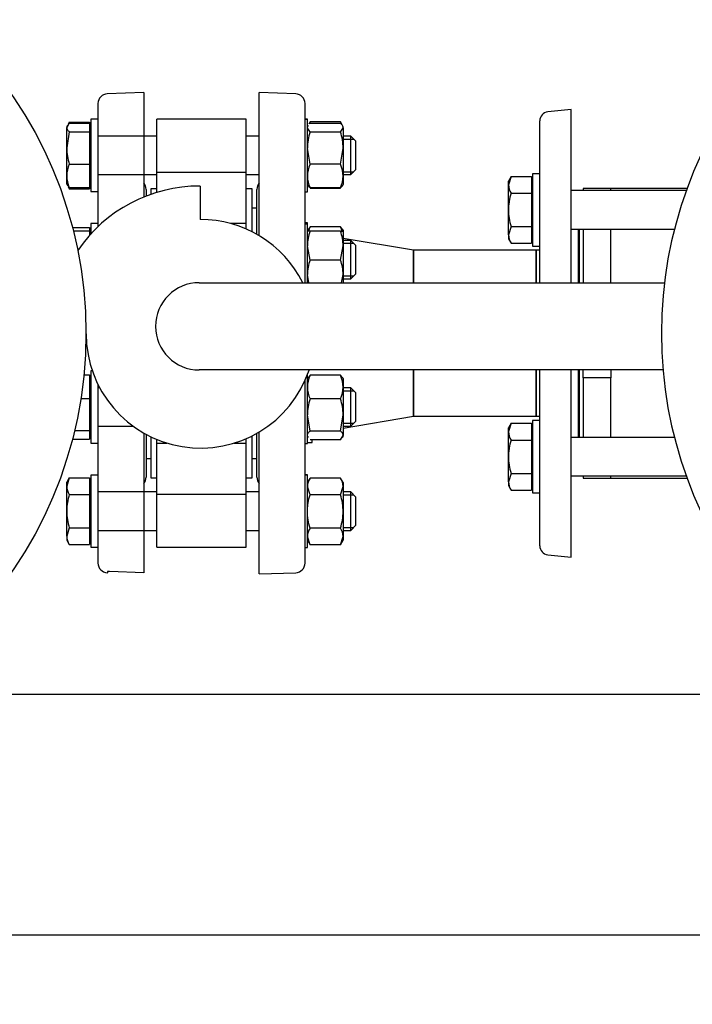
# Model space of a CAD drawing. Units: millimetres. Extents: x 154 to 6328, y 154 to 4415.
# Drawn here: x 976 to 1256, y 2991 to 3400 of the extents above; entities that cross this region are included whole.
import ezdxf
from ezdxf.lldxf.tags import DXFTag

# ---------------------------------------------------------------- set-up
doc = ezdxf.new("R2010")
doc.units = ezdxf.units.MM
for name, color, linetype in [('11019_-_BS_4848_', 7, 'Continuous'), ('62011_DN65_PRESS', 7, 'Continuous'), ('62012_DN80_PRESS', 7, 'Continuous'), ('63135_CON_RED_80', 7, 'Continuous'), ('72004_1P-NCH-DN6', 7, 'Continuous'), ('73009_DN80_BUTTE', 7, 'Continuous'), ('80005_F35_LV', 7, 'Continuous'), ('Default', 7, 'Continuous'), ('M16_FULL_HEX_NUT', 7, 'Continuous'), ('M16_PLAIN_WASHER', 7, 'Continuous'), ('M16_X_110_LG_HEX', 7, 'Continuous'), ('PLM160RB5', 7, 'Continuous'), ('VMV_DN80_BRANCH_', 7, 'Continuous'), ('VMVX_10_DISCHARG', 7, 'Continuous')]:
    doc.layers.add(name, color=color, linetype=linetype)
doc.styles.add('SEACAD_seiso_ttf', font='AGENCYR.TTF')
tags = doc.linetypes.add('PHANTOM2', pattern=[31.75, 15.875, -3.175, 3.175, -3.175, 3.175, -3.175]).pattern_tags.tags
tags[14:15] = [DXFTag(74, 4), DXFTag(75, 0), DXFTag(340, '0'), DXFTag(46, 0.0), DXFTag(50, 0.0), DXFTag(44, 0.0), DXFTag(45, 0.0)]
tags[12:13] = [DXFTag(74, 4), DXFTag(75, 0), DXFTag(340, '0'), DXFTag(46, 0.0), DXFTag(50, 0.0), DXFTag(44, 0.0), DXFTag(45, 0.0)]
tags[10:11] = [DXFTag(74, 4), DXFTag(75, 0), DXFTag(340, '0'), DXFTag(46, 0.0), DXFTag(50, 0.0), DXFTag(44, 0.0), DXFTag(45, 0.0)]
tags[8:9] = [DXFTag(74, 4), DXFTag(75, 0), DXFTag(340, '0'), DXFTag(46, 0.0), DXFTag(50, 0.0), DXFTag(44, 0.0), DXFTag(45, 0.0)]
tags[6:7] = [DXFTag(74, 4), DXFTag(75, 0), DXFTag(340, '0'), DXFTag(46, 0.0), DXFTag(50, 0.0), DXFTag(44, 0.0), DXFTag(45, 0.0)]
tags[4:5] = [DXFTag(74, 4), DXFTag(75, 0), DXFTag(340, '0'), DXFTag(46, 0.0), DXFTag(50, 0.0), DXFTag(44, 0.0), DXFTag(45, 0.0)]
doc.dimstyles.new('ISO', dxfattribs={"dimtxt": 53.846154, "dimasz": 53.846154, "dimexe": 26.923077, "dimexo": 0, "dimgap": 26.923077, "dimtad": 1, "dimtxsty": 'SEACAD_seiso_ttf', "dimblk1": '_SE_FILLED', "dimblk2": '_SE_FILLED', "dimsah": 1, "dimcen": 26.923077, "dimadec": 0, "dimazin": 0, "dimtfac": 1, "dimtmove": 0, "dimatfit": 3, "dimfxl": 1, "dimtolj": 1, "dimarcsym": 0})

# ---------------------------------------------------------------- blocks, each defined once
blk = doc.blocks.new('SE2')
at = {"layer": '11019_-_BS_4848_', "color": 7, "linetype": 'Continuous'}
for p, q in [((918.99, 3119.8), (1292.85, 3119.8)), ((918.99, 3019.8), (1292.85, 3019.8))]:
    blk.add_line(p, q, dxfattribs=at)
at = {"layer": '62011_DN65_PRESS', "color": 7, "linetype": 'Continuous'}
for p, q in [((1205.34, 3362.8), (1195.71, 3361.8)), ((1205.34, 3290.83), (1205.34, 3362.8)), ((1192.34, 3290.83), (1192.34, 3358.07)), ((1208.36, 3313.06), (1208.36, 3290.83)), ((1208.85, 3290.83), (1208.85, 3313.06)), ((1190.85, 3290.83), (1190.85, 3304.3)), ((1192.34, 3304.3), (1190.85, 3304.3)), ((1190.85, 3235.3), (1190.85, 3254.55)), ((1192.34, 3181.53), (1192.34, 3254.55)), ((1205.34, 3176.8), (1205.34, 3254.55)), ((1208.36, 3254.55), (1208.36, 3226.53)), ((1208.85, 3226.53), (1208.85, 3254.55)), ((1190.85, 3235.3), (1192.34, 3235.3)), ((1195.71, 3177.8), (1205.34, 3176.8))]:
    blk.add_line(p, q, dxfattribs=at)
for centre, start, end in [((1196.09, 3358.07), 95.9153, 180), ((1196.09, 3181.53), 180, 264.0847)]:
    blk.add_arc(centre, 3.75, start, end, dxfattribs=at)
at = {"layer": '62012_DN80_PRESS', "color": 7, "linetype": 'PHANTOM2'}
for p, q in [((1027.85, 3369.8), (1012.71, 3369.27)), ((1027.85, 3369.8), (1027.85, 3326.44)), ((1008.85, 3365.27), (1008.85, 3314.14)), ((1028.85, 3329.61), (1028.85, 3326.83)), ((1008.85, 3248.55), (1008.85, 3174.33)), ((1027.85, 3228.36), (1027.85, 3170.3)), ((1028.85, 3227.8), (1028.85, 3209.99)), ((1012.85, 3170.8), (1012.85, 3170.32)), ((1013.64, 3170.8), (1012.85, 3170.8)), ((1027.85, 3170.3), (1013.64, 3170.8)), ((1012.71, 3170.33), (1012.85, 3170.32))]:
    blk.add_line(p, q, dxfattribs=at)
at = {"layer": '62012_DN80_PRESS', "color": 7, "linetype": 'Continuous'}
for p, q in [((1075.85, 3310.33), (1075.85, 3369.8)), ((1090.99, 3369.27), (1075.85, 3369.8)), ((1094.85, 3290.83), (1094.85, 3365.27)), ((1074.85, 3310.92), (1074.85, 3329.61)), ((1094.85, 3174.33), (1094.85, 3250.3)), ((1074.85, 3209.99), (1074.85, 3228.25)), ((1075.85, 3169.8), (1075.85, 3228.84)), ((1075.85, 3169.8), (1090.99, 3170.33))]:
    blk.add_line(p, q, dxfattribs=at)
at = {"layer": '62012_DN80_PRESS', "color": 7, "linetype": 'PHANTOM2'}
for centre, start, end in [((1012.85, 3365.27), 92, 180), ((1024.85, 3329.61), 0, 41.4096), ((1024.85, 3209.99), 318.5904, 0), ((1012.85, 3174.33), 180, 268)]:
    blk.add_arc(centre, 4, start, end, dxfattribs=at)
at = {"layer": '62012_DN80_PRESS', "color": 7, "linetype": 'Continuous'}
for centre, start, end in [((1090.85, 3365.27), 0, 88), ((1078.85, 3329.61), 138.5904, 180), ((1078.85, 3209.99), 180, 221.4096), ((1090.85, 3174.33), 272, 0)]:
    blk.add_arc(centre, 4, start, end, dxfattribs=at)
at = {"layer": '63135_CON_RED_80', "color": 7, "linetype": 'Continuous'}
for p, q in [((1139.85, 3304.3), (1110.65, 3309.17)), ((1139.85, 3290.83), (1139.85, 3304.3)), ((1139.85, 3235.3), (1139.85, 3254.55)), ((1110.65, 3230.43), (1139.85, 3235.3))]:
    blk.add_line(p, q, dxfattribs=at)
at = {"layer": '72004_1P-NCH-DN6', "color": 7, "linetype": 'Continuous'}
for p, q in [((1210.35, 3330), (1210.35, 3329.06)), ((1221.85, 3330), (1210.35, 3330)), ((1221.85, 3329.06), (1221.85, 3330)), ((1253.53, 3330), (1221.85, 3330)), ((1210.35, 3313.06), (1210.35, 3290.83)), ((1221.85, 3290.83), (1221.85, 3313.06)), ((1210.35, 3251.23), (1210.35, 3254.55)), ((1221.85, 3254.55), (1221.85, 3251.23)), ((1221.85, 3251.23), (1210.35, 3251.23)), ((1210.35, 3251.23), (1210.35, 3226.53)), ((1221.85, 3226.53), (1221.85, 3251.23)), ((1210.35, 3210.53), (1210.35, 3209.6)), ((1210.35, 3209.6), (1221.85, 3209.6)), ((1221.85, 3209.6), (1221.85, 3210.53)), ((1221.85, 3209.6), (1253.53, 3209.6))]:
    blk.add_line(p, q, dxfattribs=at)
at = {"layer": '73009_DN80_BUTTE', "color": 7, "linetype": 'Continuous'}
for p, q in [((1033.35, 3336.7), (1033.35, 3358.71)), ((1070.35, 3358.71), (1033.35, 3358.71)), ((1070.35, 3336.7), (1070.35, 3358.71)), ((1033.35, 3336.7), (1070.35, 3336.7)), ((1033.35, 3328.38), (1033.35, 3336.7)), ((1070.35, 3315.41), (1070.35, 3336.7)), ((1051.23, 3330.96), (1051.23, 3317.08)), ((1030.85, 3329.8), (1030.85, 3327.57)), ((1033.35, 3329.8), (1030.85, 3329.8)), ((1072.85, 3329.8), (1070.35, 3329.8)), ((1072.85, 3311.99), (1072.85, 3329.8)), ((1074.85, 3321.8), (1072.85, 3321.8)), ((1070.35, 3315.41), (1063.93, 3315.41)), ((1070.35, 3313.16), (1070.35, 3315.41)), ((1050.91, 3290.83), (1244.12, 3290.83)), ((1003.95, 3269.58), (1003.85, 3269.58)), ((1243.52, 3254.55), (1050.91, 3254.55)), ((1028.85, 3227.8), (1028.85, 3217.8)), ((1030.85, 3226.78), (1030.85, 3209.8)), ((1033.35, 3224.18), (1033.35, 3225.66)), ((1033.35, 3202.9), (1033.35, 3224.18)), ((1033.35, 3224.18), (1037.48, 3224.18)), ((1065.41, 3224.18), (1070.35, 3224.18)), ((1070.35, 3224.18), (1070.35, 3225.93)), ((1070.35, 3202.9), (1070.35, 3224.18)), ((1072.85, 3209.8), (1072.85, 3227.18)), ((1028.85, 3217.8), (1030.85, 3217.8)), ((1072.85, 3217.8), (1074.85, 3217.8)), ((1030.85, 3209.8), (1033.35, 3209.8)), ((1070.35, 3209.8), (1072.85, 3209.8)), ((1033.35, 3202.9), (1070.35, 3202.9)), ((1033.35, 3180.89), (1033.35, 3202.9)), ((1070.35, 3180.89), (1070.35, 3202.9)), ((1033.35, 3180.89), (1070.35, 3180.89))]:
    blk.add_line(p, q, dxfattribs=at)
for centre, radius, start, end in [((1050.91, 3269.99), 60.97, 89.7024, 145.8765), ((1051.45, 3269.58), 47.5, 26.5654, 90.2588), ((1050.91, 3272.69), 18.14, 90, 270), ((1051.45, 3269.58), 47.5, 180, 341.547)]:
    blk.add_arc(centre, radius, start, end, dxfattribs=at)
at = {"layer": '80005_F35_LV', "color": 7, "linetype": 'Continuous'}
for centre in [(828.85, 3269.8), (828.85, 2869.8)]:
    blk.add_circle(centre, 175, dxfattribs=at)
at = {"layer": 'M16_FULL_HEX_NUT', "color": 7, "linetype": 'Continuous'}
for p, q in [((1096.15, 3356.14), (1095.85, 3355.62)), ((1096.93, 3353.42), (1095.85, 3355.21)), ((1096.93, 3357.65), (1096.36, 3356.68)), ((1109.58, 3357.65), (1096.93, 3357.65)), ((1109.58, 3357.01), (1096.93, 3357.01)), ((1110.15, 3356.68), (1109.58, 3357.65)), ((1109.58, 3353.42), (1110.65, 3355.21)), ((1110.65, 3355.62), (1110.36, 3356.14)), ((1110.65, 3355.21), (1110.65, 3355.62)), ((1110.65, 3355.21), (1110.65, 3346.73)), ((1109.58, 3353.42), (1096.93, 3353.42)), ((1096.93, 3340.04), (1095.85, 3346.73)), ((1109.58, 3340.04), (1110.65, 3346.73)), ((1110.65, 3346.73), (1110.65, 3335.14)), ((1109.58, 3340.04), (1096.93, 3340.04)), ((1110.65, 3335.14), (1110.65, 3331.62)), ((1095.85, 3331.62), (1096.15, 3331.11)), ((1109.58, 3330.24), (1096.93, 3330.24)), ((1110.36, 3331.11), (1110.65, 3331.62)), ((1109.58, 3329.94), (1096.93, 3329.94)), ((1096.93, 3314.01), (1096.35, 3313.05)), ((1109.58, 3314.01), (1096.93, 3314.01)), ((1109.58, 3314.01), (1110.16, 3313.05)), ((1096.16, 3313.16), (1095.85, 3312.63)), ((1096.93, 3312.2), (1095.85, 3312.2)), ((1109.58, 3312.2), (1096.93, 3312.2)), ((1109.58, 3312.2), (1110.65, 3312.2)), ((1110.65, 3312.63), (1110.35, 3313.16)), ((1110.65, 3312.63), (1110.65, 3312.2)), ((1110.65, 3312.2), (1110.65, 3306.2)), ((1096.93, 3300.2), (1095.85, 3306.2)), ((1109.58, 3300.2), (1110.65, 3306.2)), ((1110.65, 3306.2), (1110.65, 3294.2)), ((1109.58, 3300.2), (1096.93, 3300.2)), ((1096.46, 3290.83), (1095.85, 3294.2)), ((1110.05, 3290.83), (1110.65, 3294.2)), ((1110.65, 3294.2), (1110.65, 3290.83)), ((1096.93, 3252.36), (1096.35, 3251.4)), ((1109.58, 3252.36), (1096.93, 3252.36)), ((1109.58, 3252.36), (1110.16, 3251.4)), ((1096.16, 3251.51), (1095.85, 3250.97)), ((1110.65, 3250.97), (1110.35, 3251.51)), ((1110.65, 3250.97), (1110.65, 3247.46)), ((1110.65, 3247.46), (1110.65, 3235.87)), ((1109.58, 3242.56), (1096.93, 3242.56)), ((1096.93, 3229.17), (1095.85, 3235.87)), ((1109.58, 3229.17), (1110.65, 3235.87)), ((1110.65, 3235.87), (1110.65, 3227.38)), ((1109.58, 3229.17), (1096.93, 3229.17)), ((1095.85, 3226.97), (1096.16, 3226.44)), ((1109.58, 3225.59), (1096.93, 3225.59)), ((1109.58, 3225.59), (1110.65, 3227.38)), ((1110.35, 3226.44), (1110.65, 3226.97)), ((1110.65, 3226.97), (1110.65, 3227.38)), ((1096.93, 3209.66), (1095.85, 3207.8)), ((1109.58, 3209.66), (1096.93, 3209.66)), ((1110.65, 3207.8), (1109.58, 3209.66)), ((1110.65, 3207.8), (1110.65, 3206.19)), ((1096.93, 3202.73), (1095.85, 3206.19)), ((1109.58, 3202.73), (1110.65, 3206.19)), ((1110.65, 3206.19), (1110.65, 3195.8)), ((1109.58, 3202.73), (1096.93, 3202.73)), ((1110.65, 3195.8), (1110.65, 3185.41)), ((1109.58, 3188.87), (1096.93, 3188.87)), ((1096.93, 3181.95), (1095.85, 3185.41)), ((1095.85, 3183.8), (1096.93, 3181.95)), ((1109.58, 3181.95), (1110.65, 3185.41)), ((1109.58, 3181.95), (1110.65, 3183.8)), ((1110.65, 3185.41), (1110.65, 3183.8)), ((1109.58, 3181.95), (1096.93, 3181.95))]:
    blk.add_line(p, q, dxfattribs=at)
for centre, radius, start, end in [((1118.66, 3346.51), 22.81, 162.357, 179.4448), ((1087.85, 3346.51), 22.81, 0.5552, 17.643), ((1108.7, 3334.89), 12.85, 156.4054, 178.9132), ((1097.81, 3334.89), 12.85, 1.0868, 23.5946), ((1108.5, 3335.34), 12.65, 180.9035, 203.7779), ((1098.01, 3335.34), 12.65, 336.2221, 359.0965), ((1108.7, 3308.87), 12.85, 156.4054, 164.9049), ((1097.81, 3308.87), 12.85, 15.0951, 23.5946), ((1114.37, 3305.99), 18.51, 160.3966, 179.3472), ((1092.14, 3305.99), 18.51, 0.6528, 19.6034), ((1114.37, 3293.99), 18.51, 160.3966, 179.3472), ((1092.14, 3293.99), 18.51, 0.6528, 19.6034), ((1108.5, 3247.26), 12.65, 156.2221, 179.0965), ((1098.01, 3247.26), 12.65, 0.9035, 23.7779), ((1108.7, 3247.7), 12.85, 181.0868, 203.5946), ((1097.81, 3247.7), 12.85, 336.4054, 358.9132), ((1118.66, 3235.65), 22.81, 162.357, 179.4448), ((1087.85, 3235.65), 22.81, 0.5552, 17.643), ((1102.62, 3206), 6.77, 147.28, 178.3358), ((1103.88, 3206), 6.77, 1.6642, 32.72), ((1102.62, 3185.21), 6.77, 147.28, 178.3358), ((1103.88, 3185.21), 6.77, 1.6642, 32.72)]:
    blk.add_arc(centre, radius, start, end, dxfattribs=at)
for points, knots in [([(1110.65, 3355.21), (1110.65, 3355.36), (1110.63, 3355.52), (1110.53, 3355.82), (1110.46, 3355.97), (1110.18, 3356.42), (1109.91, 3356.71), (1109.58, 3357.01)], [0, 0, 0, 0, 0.25, 0.25, 0.5, 0.5, 1, 1, 1, 1]), ([(1096.1, 3331.19), (1096.12, 3331.17), (1096.13, 3331.15), (1096.33, 3330.83), (1096.6, 3330.53), (1096.93, 3330.24)], [0.4624535, 0.4624535, 0.4624535, 0.4624535, 0.5, 0.5, 1, 1, 1, 1]), ([(1110.41, 3331.19), (1110.39, 3331.17), (1110.38, 3331.15), (1110.18, 3330.83), (1109.91, 3330.53), (1109.58, 3330.24)], [0.4624535, 0.4624535, 0.4624535, 0.4624535, 0.5, 0.5, 1, 1, 1, 1]), ([(1095.85, 3227.38), (1095.85, 3227.53), (1095.88, 3227.69), (1095.98, 3227.99), (1096.05, 3228.14), (1096.33, 3228.59), (1096.6, 3228.88), (1096.93, 3229.17)], [0, 0, 0, 0, 0.25, 0.25, 0.5, 0.5, 1, 1, 1, 1]), ([(1110.65, 3227.38), (1110.65, 3227.53), (1110.63, 3227.69), (1110.53, 3227.99), (1110.46, 3228.14), (1110.18, 3228.59), (1109.91, 3228.88), (1109.58, 3229.17)], [0, 0, 0, 0, 0.25, 0.25, 0.5, 0.5, 1, 1, 1, 1]), ([(1095.85, 3195.8), (1095.85, 3196.39), (1095.88, 3196.97), (1095.98, 3198.15), (1096.05, 3198.74), (1096.33, 3200.47), (1096.6, 3201.61), (1096.93, 3202.73)], [0, 0, 0, 0, 0.25, 0.25, 0.5, 0.5, 1, 1, 1, 1]), ([(1110.65, 3195.8), (1110.65, 3196.39), (1110.63, 3196.97), (1110.53, 3198.15), (1110.46, 3198.74), (1110.18, 3200.47), (1109.91, 3201.61), (1109.58, 3202.73)], [0, 0, 0, 0, 0.25, 0.25, 0.5, 0.5, 1, 1, 1, 1]), ([(1096.93, 3188.87), (1096.6, 3190), (1096.33, 3191.15), (1095.96, 3193.47), (1095.85, 3194.63), (1095.85, 3195.8)], [0, 0, 0, 0, 0.5, 0.5, 1, 1, 1, 1]), ([(1109.58, 3188.87), (1109.91, 3190), (1110.18, 3191.15), (1110.55, 3193.47), (1110.65, 3194.63), (1110.65, 3195.8)], [0, 0, 0, 0, 0.5, 0.5, 1, 1, 1, 1])]:
    blk.add_open_spline(points, degree=3, knots=knots, dxfattribs=at)
at = {"layer": 'M16_PLAIN_WASHER', "color": 7, "linetype": 'Continuous'}
for p, q in [((1005.85, 3358.71), (1005.85, 3328.71)), ((1008.85, 3358.71), (1005.85, 3358.71)), ((1008.85, 3358.71), (1008.85, 3328.71)), ((1095.85, 3358.8), (1094.85, 3358.8)), ((1095.85, 3358.62), (1095.85, 3358.8)), ((1095.85, 3358.62), (1094.85, 3358.62)), ((1095.85, 3328.62), (1095.85, 3358.62)), ((1189.34, 3336.06), (1189.34, 3306.06)), ((1192.34, 3336.06), (1189.34, 3336.06)), ((1005.85, 3328.71), (1008.85, 3328.71)), ((1094.85, 3328.62), (1095.85, 3328.62)), ((1005.85, 3315.41), (1005.85, 3311.07)), ((1008.85, 3315.41), (1005.85, 3315.41)), ((1008.85, 3315.41), (1008.85, 3314.14)), ((1095.85, 3315.63), (1094.85, 3315.63)), ((1095.85, 3315.2), (1094.85, 3315.2)), ((1095.85, 3315.2), (1095.85, 3315.63)), ((1095.85, 3290.83), (1095.85, 3315.2)), ((1189.34, 3306.06), (1192.34, 3306.06)), ((1005.85, 3254.18), (1005.85, 3224.18)), ((1006.51, 3254.18), (1005.85, 3254.18)), ((1095.85, 3223.97), (1095.85, 3252.73)), ((1008.85, 3248.55), (1008.85, 3224.18)), ((1189.34, 3233.53), (1189.34, 3203.53)), ((1192.34, 3233.53), (1189.34, 3233.53)), ((1005.85, 3224.18), (1008.85, 3224.18)), ((1094.85, 3223.97), (1095.85, 3223.97)), ((1095.85, 3224.4), (1097.85, 3224.4)), ((1097.85, 3224.4), (1097.85, 3225.59)), ((1005.85, 3210.89), (1005.85, 3180.89)), ((1008.85, 3210.89), (1005.85, 3210.89)), ((1008.85, 3210.89), (1008.85, 3180.89)), ((1095.85, 3210.98), (1094.85, 3210.98)), ((1095.85, 3210.8), (1094.85, 3210.8)), ((1095.85, 3210.8), (1095.85, 3210.98)), ((1095.85, 3180.8), (1095.85, 3210.8)), ((1189.34, 3203.53), (1192.34, 3203.53)), ((1005.85, 3180.89), (1008.85, 3180.89)), ((1094.85, 3180.8), (1095.85, 3180.8))]:
    blk.add_line(p, q, dxfattribs=at)
at = {"layer": 'M16_X_110_LG_HEX', "color": 7, "linetype": 'Continuous'}
for p, q in [((996.93, 3357.09), (995.85, 3355.3)), ((996.16, 3356.24), (995.85, 3355.71)), ((995.85, 3355.71), (995.85, 3355.3)), ((995.85, 3346.82), (995.85, 3355.3)), ((996.93, 3357.57), (996.44, 3356.73)), ((996.93, 3357.57), (1005.35, 3357.57)), ((996.93, 3357.09), (1005.35, 3357.09)), ((1005.35, 3357.57), (1005.35, 3357.09)), ((1005.35, 3357.09), (1005.35, 3353.51)), ((1005.85, 3354.95), (1005.35, 3354.95)), ((996.93, 3353.51), (995.85, 3346.82)), ((996.93, 3353.51), (1005.35, 3353.51)), ((1005.35, 3353.51), (1005.35, 3340.12)), ((1033.35, 3351.71), (1008.85, 3351.71)), ((1075.85, 3351.71), (1070.35, 3351.71)), ((1113.85, 3351.71), (1110.65, 3351.71)), ((1113.85, 3335.71), (1113.85, 3351.71)), ((1115.85, 3349.71), (1113.85, 3351.71)), ((995.85, 3335.22), (995.85, 3346.82)), ((1110.65, 3350.48), (1115.08, 3350.48)), ((1115.85, 3349.71), (1115.85, 3337.71)), ((996.93, 3340.12), (1005.35, 3340.12)), ((1005.35, 3340.12), (1005.35, 3330.33)), ((995.85, 3331.71), (995.85, 3335.22)), ((1008.85, 3335.71), (1033.35, 3335.71)), ((1070.35, 3335.71), (1075.85, 3335.71)), ((1110.65, 3336.94), (1115.08, 3336.94)), ((1110.65, 3335.71), (1113.85, 3335.71)), ((1113.85, 3335.71), (1115.85, 3337.71)), ((1180.41, 3334.92), (1179.34, 3331.46)), ((1180.41, 3334.92), (1179.34, 3333.06)), ((1180.41, 3334.92), (1188.84, 3334.92)), ((1188.84, 3334.92), (1188.84, 3327.99)), ((995.85, 3331.71), (996.16, 3331.18)), ((996.93, 3330.33), (996.35, 3331.29)), ((996.44, 3330.69), (996.93, 3329.85)), ((996.93, 3330.33), (1005.35, 3330.33)), ((1005.35, 3332.46), (1005.85, 3332.46)), ((1005.35, 3330.33), (1005.35, 3329.85)), ((1179.34, 3331.46), (1179.34, 3333.06)), ((1179.34, 3321.06), (1179.34, 3331.46)), ((1189.34, 3332.31), (1188.84, 3332.31)), ((996.93, 3329.85), (1005.35, 3329.85)), ((1180.41, 3327.99), (1188.84, 3327.99)), ((1188.84, 3327.99), (1188.84, 3314.14)), ((1253.2, 3329.06), (1205.34, 3329.06)), ((1179.34, 3310.67), (1179.34, 3321.06)), ((998.23, 3313.8), (1005.35, 3313.8)), ((1005.35, 3313.8), (1005.35, 3312.41)), ((1180.41, 3314.14), (1179.34, 3310.67)), ((1180.41, 3314.14), (1188.84, 3314.14)), ((1188.84, 3314.14), (1188.84, 3307.21)), ((998.59, 3312.41), (1005.35, 3312.41)), ((1005.35, 3312.41), (1005.35, 3310.51)), ((1005.85, 3311.66), (1005.35, 3311.66)), ((1179.34, 3310.67), (1179.34, 3309.06)), ((1188.84, 3309.82), (1189.34, 3309.82)), ((1205.34, 3313.06), (1248.29, 3313.06)), ((1113.85, 3308.41), (1110.65, 3308.41)), ((1110.65, 3307.19), (1115.08, 3307.19)), ((1113.85, 3292.41), (1113.85, 3308.41)), ((1115.85, 3306.41), (1113.85, 3308.41)), ((1115.85, 3306.41), (1115.85, 3294.41)), ((1179.34, 3309.06), (1180.41, 3307.21)), ((1180.41, 3307.21), (1188.84, 3307.21)), ((1110.65, 3293.64), (1115.08, 3293.64)), ((1113.85, 3292.41), (1115.85, 3294.41)), ((1110.65, 3292.41), (1113.85, 3292.41)), ((1003, 3252.57), (1005.35, 3252.57)), ((1005.35, 3252.57), (1005.35, 3242.77)), ((1005.85, 3250.43), (1005.35, 3250.43)), ((1009.56, 3247.18), (1008.85, 3247.18)), ((1113.85, 3247.18), (1110.65, 3247.18)), ((1110.65, 3245.96), (1115.08, 3245.96)), ((1113.85, 3231.18), (1113.85, 3247.18)), ((1115.85, 3245.18), (1113.85, 3247.18)), ((1115.85, 3245.18), (1115.85, 3233.18)), ((1001.75, 3242.77), (1005.35, 3242.77)), ((1005.35, 3242.77), (1005.35, 3229.39)), ((1110.65, 3232.41), (1115.08, 3232.41)), ((1113.85, 3231.18), (1115.85, 3233.18)), ((1180.41, 3232.39), (1179.34, 3228.93)), ((1180.41, 3232.39), (1179.34, 3230.53)), ((1180.41, 3232.39), (1188.84, 3232.39)), ((1188.84, 3232.39), (1188.84, 3225.46)), ((999.12, 3229.39), (1005.35, 3229.39)), ((1005.35, 3229.39), (1005.35, 3225.8)), ((1005.35, 3227.94), (1005.85, 3227.94)), ((1008.85, 3231.18), (1023.49, 3231.18)), ((1110.65, 3231.18), (1113.85, 3231.18)), ((1179.34, 3228.93), (1179.34, 3230.53)), ((1179.34, 3218.53), (1179.34, 3228.93)), ((1189.34, 3229.78), (1188.84, 3229.78)), ((998.23, 3225.8), (1005.35, 3225.8)), ((1180.41, 3225.46), (1188.84, 3225.46)), ((1188.84, 3225.46), (1188.84, 3211.61)), ((1248.29, 3226.53), (1205.34, 3226.53)), ((1179.34, 3208.14), (1179.34, 3218.53)), ((1180.41, 3211.61), (1179.34, 3208.14)), ((1180.41, 3211.61), (1188.84, 3211.61)), ((1188.84, 3211.61), (1188.84, 3204.68)), ((996.93, 3209.75), (995.85, 3206.28)), ((996.93, 3209.75), (995.85, 3207.89)), ((995.85, 3206.28), (995.85, 3207.89)), ((996.93, 3209.75), (1005.35, 3209.75)), ((1005.35, 3209.75), (1005.35, 3202.82)), ((1179.34, 3208.14), (1179.34, 3206.53)), ((1205.34, 3210.53), (1253.2, 3210.53)), ((995.85, 3195.89), (995.85, 3206.28)), ((1005.85, 3207.13), (1005.35, 3207.13)), ((1033.35, 3203.89), (1008.85, 3203.89)), ((1075.85, 3203.89), (1070.35, 3203.89)), ((1113.85, 3203.89), (1110.65, 3203.89)), ((1113.85, 3187.89), (1113.85, 3203.89)), ((1115.85, 3201.89), (1113.85, 3203.89)), ((1179.34, 3206.53), (1180.41, 3204.68)), ((1180.41, 3204.68), (1188.84, 3204.68)), ((1188.84, 3207.29), (1189.34, 3207.29)), ((996.93, 3202.82), (1005.35, 3202.82)), ((1005.35, 3202.82), (1005.35, 3188.96)), ((1110.65, 3202.66), (1115.08, 3202.66)), ((1115.85, 3201.89), (1115.85, 3189.89)), ((995.85, 3185.5), (995.85, 3195.89)), ((996.93, 3188.96), (995.85, 3185.5)), ((996.93, 3188.96), (1005.35, 3188.96)), ((1005.35, 3188.96), (1005.35, 3182.03)), ((1008.85, 3187.89), (1033.35, 3187.89)), ((1070.35, 3187.89), (1075.85, 3187.89)), ((1110.65, 3189.12), (1115.08, 3189.12)), ((1110.65, 3187.89), (1113.85, 3187.89)), ((1113.85, 3187.89), (1115.85, 3189.89)), ((995.85, 3185.5), (995.85, 3183.89)), ((995.85, 3183.89), (996.93, 3182.03)), ((1005.35, 3184.64), (1005.85, 3184.64)), ((996.93, 3182.03), (1005.35, 3182.03))]:
    blk.add_line(p, q, dxfattribs=at)
for centre, radius, start, end in [((1018.66, 3347.04), 22.81, 180.5552, 197.643), ((1008.7, 3334.98), 12.85, 156.4054, 178.9132), ((1008.5, 3335.42), 12.65, 180.9035, 203.7779), ((1186.11, 3331.65), 6.77, 181.6642, 212.72), ((1186.11, 3310.87), 6.77, 181.6642, 212.72), ((1186.11, 3229.12), 6.77, 181.6642, 212.72), ((1186.11, 3208.34), 6.77, 181.6642, 212.72), ((1002.62, 3206.48), 6.77, 181.6642, 212.72), ((1002.62, 3185.69), 6.77, 181.6642, 212.72)]:
    blk.add_arc(centre, radius, start, end, dxfattribs=at)
for points, knots in [([(995.85, 3355.3), (995.85, 3355.15), (995.88, 3355), (995.98, 3354.69), (996.05, 3354.54), (996.33, 3354.1), (996.6, 3353.8), (996.93, 3353.51)], [0, 0, 0, 0, 0.25, 0.25, 0.5, 0.5, 1, 1, 1, 1]), ([(1180.41, 3327.99), (1180.09, 3326.87), (1179.82, 3325.74), (1179.54, 3324), (1179.46, 3323.42), (1179.36, 3322.24), (1179.34, 3321.65), (1179.34, 3321.06)], [0, 0, 0, 0, 0.5, 0.5, 0.75, 0.75, 1, 1, 1, 1]), ([(1179.34, 3321.06), (1179.34, 3319.89), (1179.44, 3318.73), (1179.81, 3316.42), (1180.09, 3315.26), (1180.41, 3314.14)], [0, 0, 0, 0, 0.5, 0.5, 1, 1, 1, 1]), ([(1180.41, 3225.46), (1180.09, 3224.34), (1179.82, 3223.21), (1179.54, 3221.47), (1179.46, 3220.89), (1179.36, 3219.71), (1179.34, 3219.12), (1179.34, 3218.53)], [0, 0, 0, 0, 0.5, 0.5, 0.75, 0.75, 1, 1, 1, 1]), ([(1179.34, 3218.53), (1179.34, 3217.36), (1179.44, 3216.2), (1179.81, 3213.89), (1180.09, 3212.73), (1180.41, 3211.61)], [0, 0, 0, 0, 0.5, 0.5, 1, 1, 1, 1]), ([(996.93, 3202.82), (996.6, 3201.7), (996.33, 3200.56), (996.05, 3198.83), (995.98, 3198.24), (995.88, 3197.06), (995.85, 3196.47), (995.85, 3195.89)], [0, 0, 0, 0, 0.5, 0.5, 0.75, 0.75, 1, 1, 1, 1]), ([(995.85, 3195.89), (995.85, 3194.72), (995.96, 3193.56), (996.33, 3191.24), (996.6, 3190.09), (996.93, 3188.96)], [0, 0, 0, 0, 0.5, 0.5, 1, 1, 1, 1])]:
    blk.add_open_spline(points, degree=3, knots=knots, dxfattribs=at)
at = {"layer": 'PLM160RB5', "color": 7, "linetype": 'Continuous'}
for centre, end in [((1417.85, 3269.8), 338.7242), ((1417.85, 2869.8), 262.4478)]:
    blk.add_arc(centre, 175, 21.2758, end, dxfattribs=at)
at = {"layer": 'VMV_DN80_BRANCH_', "color": 7, "linetype": 'PHANTOM2'}
for p, q in [((1005.85, 3311.8), (1005.35, 3311.8)), ((1005.35, 3227.8), (1005.85, 3227.8))]:
    blk.add_line(p, q, dxfattribs=at)
at = {"layer": 'VMVX_10_DISCHARG', "color": 7, "linetype": 'Continuous'}
for p, q in [((1139.85, 3304.3), (1139.85, 3290.83)), ((1190.85, 3304.3), (1139.85, 3304.3)), ((1190.85, 3304.3), (1190.85, 3290.83)), ((1139.85, 3254.55), (1139.85, 3235.3)), ((1190.85, 3254.55), (1190.85, 3235.3)), ((1139.85, 3235.3), (1190.85, 3235.3))]:
    blk.add_line(p, q, dxfattribs=at)
blk = doc.blocks.new('_SE_FILLED')
at = {"color": 0}
blk.add_line((0, 0), (-1, 0), dxfattribs=at)
blk.add_solid([(0, 0), (-1, -0.1665), (-1, 0.1665), (0, 0)], dxfattribs=at)
blk = doc.blocks.new('DMBLK378')
at = {"layer": 'Default', "color": 0, "linetype": 'Continuous', "lineweight": -2, "transparency": 16777216}
for p, q in [((729.83, 3069.94), (729.83, 4318.15)), ((2105.88, 3069.66), (2105.88, 4318.15)), ((2052.04, 4291.23), (783.67, 4291.23))]:
    blk.add_line(p, q, dxfattribs=at)
at = {"layer": 'Defpoints', "color": 0, "linetype": 'Continuous', "transparency": 16777216}
for p in [(729.83, 4291.23), (729.83, 3069.94), (2105.88, 3069.66)]:
    blk.add_point(p, dxfattribs=at)
at = {"layer": 'Default', "color": 0, "linetype": 'Continuous', "lineweight": -2, "transparency": 16777216, "xscale": 53.84615384615384, "yscale": 53.84615384615384, "zscale": 53.84615384615384, "rotation": 180}
blk.add_blockref('_SE_FILLED', (729.83, 4291.23), dxfattribs=at)
at = {"layer": 'Default', "color": 0, "linetype": 'Continuous', "lineweight": -2, "transparency": 16777216, "xscale": 53.84615384615384, "yscale": 53.84615384615384, "zscale": 53.84615384615384}
blk.add_blockref('_SE_FILLED', (2105.88, 4291.23), dxfattribs=at)
at = {"layer": 'Default', "color": 0, "linetype": 'Continuous', "transparency": 16777216, "insert": (1417.85, 4345.07), "char_height": 53.8462, "attachment_point": 5, "style": 'SEACAD_seiso_ttf'}
blk.add_mtext('\\A1;\\A1;1376', dxfattribs=at)

msp = doc.modelspace()

# ---------------------------------------------------------------- block references
at = {"layer": 'Default'}
msp.add_blockref('SE2', (0, 0), dxfattribs=at)

# ---------------------------------------------------------------- dimensions: what is measured, and where the dimension line sits
at = {"layer": 'Default', "color": 7, "linetype": 'Continuous'}
dim = msp.add_linear_dim(base=(729.826, 4291.228), p1=(2105.883, 3069.657), p2=(729.826, 3069.942), text='\\A1;<>', dimstyle='ISO', override={"dimdec": 0, "dimtdec": 0}, dxfattribs=at)
dim.commit()
dim.dimension.update_dxf_attribs({"geometry": 'DMBLK378', "text_midpoint": (1417.855, 4291.228), "dimtype": 160})

doc.saveas('drawing.dxf')
